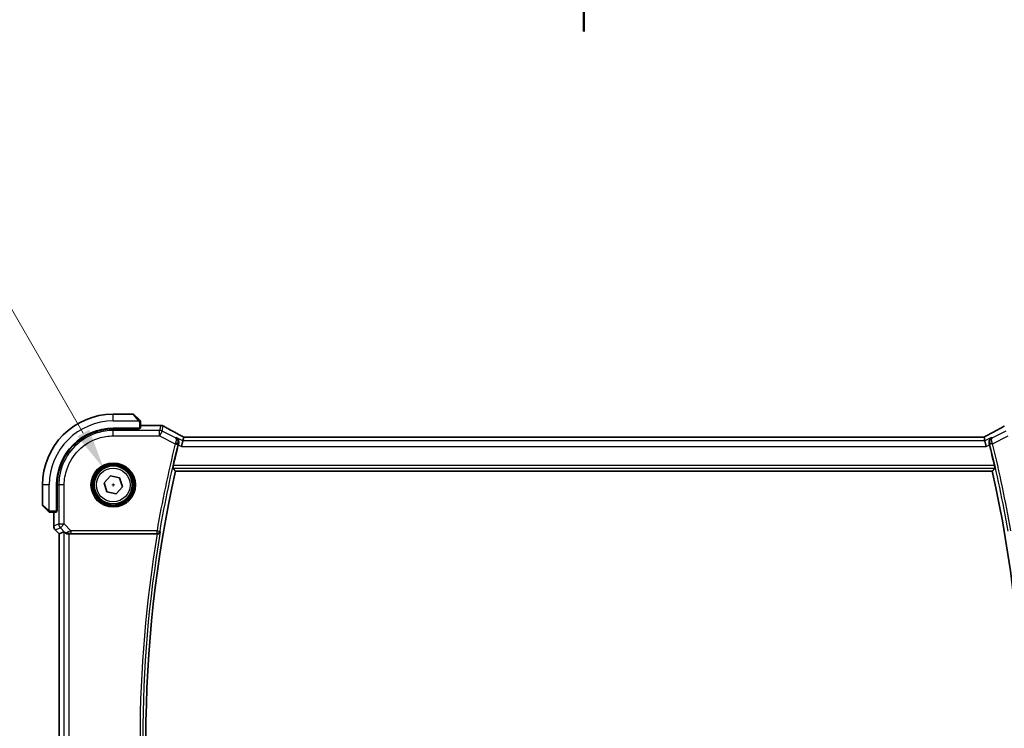
# Model space of a CAD drawing. Units: millimetres. Extents: x 0 to 6100, y 0 to 1124.
# Drawn here: x 1765 to 1946, y 514 to 644 of the extents above; entities that cross this region are included whole.
import ezdxf

# ---------------------------------------------------------------- set-up
doc = ezdxf.new("R2010")
doc.units = ezdxf.units.MM
for name, color, linetype, lineweight in [('Dimension (ISO)', 7, 'Continuous', 18), ('Section Line (ISO)', 7, 'Continuous', 25), ('Visible (ISO)', 7, 'Continuous', 35), ('Visible Narrow (ISO)', 7, 'Continuous', 25)]:
    doc.layers.add(name, color=color, linetype=linetype, lineweight=lineweight)
doc.styles.add('Note Text (TK)', font='MS PGothic.ttf')
doc.dimstyles.new('Default - Method 1b (TK)', dxfattribs={"dimscale": 3, "dimtxt": 2.5, "dimasz": 2.5, "dimexe": 1, "dimexo": 1.5, "dimgap": 1, "dimtad": 1, "dimtoh": 1, "dimrnd": 1e-08, "dimdsep": 46, "dimtxsty": 'Note Text (TK)', "dimcen": 0.09, "dimdle": 5, "dimclrd": 100, "dimclre": 100, "dimclrt": 7, "dimadec": 1, "dimazin": 1, "dimtfac": 1, "dimtmove": 0, "dimatfit": 3, "dimfxl": 0, "dimtolj": 1, "dimlwd": -1, "dimlwe": -1, "dimarcsym": 0})

# ---------------------------------------------------------------- blocks, each defined once
blk = doc.blocks.new('2dTransSection1')
at = {"layer": 'Section Line (ISO)', "linetype": 'Continuous'}
for p, q in [((185.837, 227.423), (185.837, 168.441)), ((185.837, 225.651), (183.337, 226.151)), ((180.533, 225.651), (183.337, 225.651)), ((183.337, 225.651), (185.837, 225.651)), ((183.337, 225.151), (185.837, 225.651)), ((185.837, 170.213), (183.337, 170.713)), ((180.533, 170.213), (183.337, 170.213)), ((183.337, 170.213), (185.837, 170.213)), ((183.337, 169.713), (185.837, 170.213))]:
    blk.add_line(p, q, dxfattribs=at)
at = {"layer": 'Section Line (ISO)', "linetype": 'Continuous', "lineweight": 50}
for p, q in [((185.837, 227.423), (185.837, 223.879)), ((185.837, 171.985), (185.837, 168.441))]:
    blk.add_line(p, q, dxfattribs=at)
at = {"layer": 'Section Line (ISO)', "char_height": 2.5, "attachment_point": 7, "style": 'Note Text (TK)'}
for insert in [(175.226, 224.423), (175.226, 168.985)]:
    blk.add_mtext('B', dxfattribs=dict(at, insert=insert))
blk = doc.blocks.new('*D26')
at = {"layer": 'Defpoints', "color": 0, "transparency": 16777216}
for p in [(1780.1, 561.52), (1783.6, 555.45)]:
    blk.add_point(p, dxfattribs=at)
at = {"layer": 'Dimension (ISO)', "color": 100, "transparency": 16777216}
for p, q in [((1619.3, 592.03), (1762.48, 592.03)), ((1762.48, 592.03), (1776.35, 568.01)), ((1781.58, 558.48), (1782.12, 558.48)), ((1781.85, 558.21), (1781.85, 558.75))]:
    blk.add_line(p, q, dxfattribs=at)
blk.add_solid([(1777.43, 568.64), (1775.27, 567.39), (1780.1, 561.52)], dxfattribs=at)
at = {"layer": 'Dimension (ISO)', "color": 7, "transparency": 16777216, "insert": (1619.3, 605.86), "char_height": 7.5, "attachment_point": 4, "style": 'Note Text (TK)'}
blk.add_mtext('\\A1; 4-M4 六角穴付ボルト\\P4-M4 Countersunk hole', dxfattribs=at)

msp = doc.modelspace()

# ---------------------------------------------------------------- linework, layer by layer
at = {"layer": 'Visible (ISO)'}
for p, q in [((1785.5166, 571.4843), (1781.8495, 571.4843)), ((1785.6581, 571.4257), (1786.5987, 570.4851)), ((1781.8495, 568.8843), (1786.6495, 568.8843)), ((1786.6495, 568.7873), (1781.852, 568.7864)), ((1786.5495, 568.7873), (1786.5495, 568.8843)), ((1786.6495, 568.8843), (1786.6495, 568.7873)), ((1786.8495, 568.8948), (1786.8495, 569.9804)), ((1790.4485, 569.4305), (1786.8495, 569.4305)), ((1794.6323, 566.5644), (1794.3966, 565.5658)), ((1794.6323, 566.5644), (1794.7996, 567.273)), ((1941.6151, 567.2733), (1795.0839, 567.2733)), ((1942.0666, 566.5644), (1941.8994, 567.273)), ((1942.0666, 566.5644), (1942.3024, 565.5658)), ((1793.2865, 560.9843), (1943.4124, 560.9843)), ((1780.1574, 558.8544), (1781.3239, 560.1347)), ((1781.3239, 560.1347), (1783.016, 559.7646)), ((1783.016, 559.7646), (1783.5415, 558.1142)), ((1768.8495, 558.4843), (1768.8495, 554.8171)), ((1771.4495, 553.6843), (1771.4495, 558.4843)), ((1771.5493, 558.4818), (1771.5493, 553.6725)), ((1780.683, 557.204), (1780.1574, 558.8544)), ((1783.5415, 558.1142), (1782.375, 556.8339)), ((1782.375, 556.8339), (1780.683, 557.204)), ((1769.8487, 553.7351), (1768.9081, 554.6757)), ((1771.4495, 553.7843), (1771.5493, 553.7843)), ((1770.3533, 553.4843), (1771.439, 553.4843)), ((1770.9033, 553.4843), (1770.9033, 550.9208)), ((1771.4495, 553.673), (1771.5493, 553.6734)), ((1771.5493, 553.6725), (1771.4495, 553.6724)), ((1771.1961, 550.2137), (1771.9033, 549.5066)), ((1771.9033, 549.5066), (1771.9046, 549.5071)), ((1771.9033, 474.462), (1771.9033, 549.5066)), ((1772.7694, 549.8653), (1771.9046, 549.5071)), ((1773.768, 549.4843), (1789.9317, 549.4843))]:
    msp.add_line(p, q, dxfattribs=at)
msp.add_circle((1781.8495, 558.4843), 3.5, dxfattribs=at)
for centre, radius, start, end in [((1781.8495, 558.4843), 13, 90, 180), ((1785.5166, 571.2843), 0.2, 45, 90), ((1781.8495, 558.4843), 10.4, 90, 180), ((1790.4485, 568.4305), 1, 87.188054, 90), ((1790.599, 568.4232), 1, 61.020189, 87.242561), ((2011.3673, 511.9843), 224.1303, 166.091279, 167.091221), ((1725.3316, 511.9843), 224.1303, 12.908779, 13.908721), ((2011.3673, 511.9843), 223.5179, 167.336667, 192.663333), ((1725.3316, 511.9843), 223.5179, 347.336667, 12.663333), ((1769.0495, 554.8171), 0.2, 180, 225), ((1771.9033, 550.9208), 1, 180, 225)]:
    msp.add_arc(centre, radius, start, end, dxfattribs=at)
for centre, major_axis, ratio, start_param, end_param in [((1781.8539, 558.4817), (9.4187, -4.1803), 0.99999782, 1.98868767, 3.55929944), ((1786.6495, 568.8948), (0.2, 0), 0.05240778, 4.71238898, 6.28318531), ((1804.7452, 570.201), (20.7493, -0.0088), 0.05155602, 3.95553288, 3.96539896), ((1795.0839, 567.3697), (1.8933, 0), 0.05093432, 4.56351791, 4.71240002), ((1941.6151, 567.3697), (1.8931, 0), 0.05092561, 4.71237003, 4.8612679), ((1771.439, 553.6843), (0, 0.2), 0.05240778, 3.14159265, 4.71238898), ((1773.768, 548.8628), (-0.9993, 1.0021), 0.03700701, 5.73664382, 6.2679172), ((1773.768, 549.3968), (1, 0), 0.08748866, 1.57079633, 1.70494446)]:
    msp.add_ellipse(centre, major_axis=major_axis, ratio=ratio, start_param=start_param, end_param=end_param, dxfattribs=at)
for points, knots in [([(1786.7909, 570.2929), (1786.7909, 570.2929), (1786.751, 570.3328), (1786.6824, 570.4014), (1786.6524, 570.4314), (1786.6227, 570.4611), (1786.5987, 570.4851)], [0, 0, 0, 0, 0.69625733, 0.69625733, 0.69625733, 1, 1, 1, 1]), ([(1786.7909, 570.2929), (1786.7936, 570.2902), (1786.7963, 570.2873), (1786.8015, 570.2815), (1786.804, 570.2785), (1786.8072, 570.2745), (1786.8079, 570.2735), (1786.8124, 570.2676), (1786.8158, 570.2628), (1786.8226, 570.2519), (1786.826, 570.2459), (1786.8312, 570.2352), (1786.8333, 570.2304), (1786.8398, 570.2143), (1786.8433, 570.2024), (1786.8459, 570.1891), (1786.8462, 570.1875), (1786.8467, 570.185), (1786.8468, 570.184), (1786.8472, 570.1819), (1786.8473, 570.1807), (1786.848, 570.1762), (1786.8484, 570.1726), (1786.8489, 570.1663), (1786.8491, 570.1635), (1786.8493, 570.1591), (1786.8494, 570.1576), (1786.8495, 570.1546), (1786.8495, 570.153), (1786.8495, 570.1515)], [0, 0, 0, 0, 0.0012495082, 0.0012495082, 0.0025789255, 0.0025789255, 0.0030216337, 0.0030216337, 0.0051689662, 0.0051689662, 0.0071607713, 0.0071607713, 0.0087369275, 0.0087369275, 0.0124076696, 0.0124076696, 0.0128838964, 0.0128838964, 0.0132563707, 0.0132563707, 0.0136942812, 0.0136942812, 0.0150093851, 0.0150093851, 0.0159623197, 0.0159623197, 0.0164478625, 0.0164478625, 0.0169364279, 0.0169364279, 0.0169364279, 0.0169364279]), ([(1786.8495, 569.9804), (1786.8495, 570.0497), (1786.8495, 570.1401), (1786.8495, 570.1497), (1786.8495, 570.1514), (1786.8495, 570.1515), (1786.8495, 570.1515)], [0, 0, 0, 0, 0.85378669, 0.85378669, 0.85378669, 1, 1, 1, 1]), ([(1794.5319, 567.4233), (1794.285, 567.5553), (1794.0412, 567.6862), (1793.56, 567.9451), (1793.3227, 568.0733), (1792.8551, 568.3267), (1792.6247, 568.4519), (1792.1714, 568.6992), (1791.9483, 568.8213), (1791.51, 569.0622), (1791.2947, 569.181), (1791.0835, 569.298)], [-1.150121692, -1.150121692, -1.150121692, -1.150121692, -1.108943223, -1.108943223, -1.067764754, -1.067764754, -1.026586286, -1.026586286, -0.985407817, -0.985407817, -0.944229349, -0.944229349, -0.944229349, -0.944229349]), ([(1945.6155, 569.298), (1945.4042, 569.181), (1945.1889, 569.0622), (1944.7506, 568.8213), (1944.5276, 568.6992), (1944.0742, 568.4519), (1943.8439, 568.3267), (1943.3762, 568.0733), (1943.1389, 567.9451), (1942.6578, 567.6862), (1942.414, 567.5553), (1942.1671, 567.4233)], [0.944229349, 0.944229349, 0.944229349, 0.944229349, 0.985407817, 0.985407817, 1.026586286, 1.026586286, 1.067764754, 1.067764754, 1.108943223, 1.108943223, 1.150121692, 1.150121692, 1.150121692, 1.150121692]), ([(1793.8518, 566.0287), (1793.8783, 566.1291), (1793.8897, 566.2292), (1793.8868, 566.4475), (1793.8649, 566.5616), (1793.7898, 566.7761), (1793.7334, 566.875), (1793.5951, 567.0459), (1793.5112, 567.1174), (1793.4177, 567.1716), (1793.4165, 567.1723), (1793.4153, 567.173)], [-0.16400863, -0.16400863, -0.16400863, -0.16400863, -0.132153485, -0.132153485, -0.091676503, -0.091676503, -0.047034718, -0.047034718, 0, 0, 0.000608466, 0.000608466, 0.000608466, 0.000608466]), ([(1794.5319, 567.4233), (1794.5506, 567.4133), (1794.5695, 567.4032), (1794.6078, 567.3828), (1794.6271, 567.3725), (1794.6661, 567.3519), (1794.6858, 567.3415), (1794.7255, 567.3205), (1794.7455, 567.31), (1794.7816, 567.2911), (1794.7976, 567.2827), (1794.8137, 567.2743)], [1.150121692, 1.150121692, 1.150121692, 1.150121692, 1.183889904, 1.183889904, 1.217658115, 1.217658115, 1.251426327, 1.251426327, 1.285194539, 1.285194539, 1.311802758, 1.311802758, 1.311802758, 1.311802758]), ([(1941.8853, 567.2743), (1941.9014, 567.2827), (1941.9174, 567.2911), (1941.9534, 567.31), (1941.9735, 567.3205), (1942.0132, 567.3415), (1942.0328, 567.3519), (1942.0718, 567.3725), (1942.0912, 567.3828), (1942.1294, 567.4032), (1942.1483, 567.4133), (1942.1671, 567.4233)], [-1.311802755, -1.311802755, -1.311802755, -1.311802755, -1.285194539, -1.285194539, -1.251426327, -1.251426327, -1.217658115, -1.217658115, -1.183889904, -1.183889904, -1.150121692, -1.150121692, -1.150121692, -1.150121692]), ([(1943.2837, 567.173), (1943.2825, 567.1723), (1943.2813, 567.1716), (1943.2073, 567.1287), (1943.1397, 567.0754), (1943.0216, 566.9503), (1942.9701, 566.8787), (1942.8746, 566.6958), (1942.8356, 566.5778), (1942.8066, 566.3489), (1942.8071, 566.2436), (1942.8302, 566.1), (1942.8377, 566.0643), (1942.8471, 566.0287)], [-0.163288366, -0.163288366, -0.163288366, -0.163288366, -0.162684513, -0.162684513, -0.125866588, -0.125866588, -0.090260999, -0.090260999, -0.04526622, -0.04526622, -0.011194852, -0.011194852, 0, 0, 0, 0]), ([(1792.8289, 561.5568), (1792.8253, 561.5615), (1792.8234, 561.5748), (1792.8245, 561.6235), (1792.8285, 561.6631), (1792.8413, 561.754), (1792.851, 561.8114), (1792.8745, 561.9324), (1792.8879, 561.9955), (1792.9015, 562.0549)], [0.0033693081, 0.0033693081, 0.0033693081, 0.0033693081, 0.018887218, 0.018887218, 0.037774436, 0.037774436, 0.0569102552, 0.0569102552, 0.0750467597, 0.0750467597, 0.0750467597, 0.0750467597]), ([(1943.7974, 562.0549), (1943.811, 561.9955), (1943.8245, 561.9324), (1943.8479, 561.8114), (1943.8576, 561.754), (1943.8704, 561.6631), (1943.8745, 561.6235), (1943.8755, 561.5748), (1943.8737, 561.5615), (1943.8701, 561.5568)], [0.2308200517, 0.2308200517, 0.2308200517, 0.2308200517, 0.2489565562, 0.2489565562, 0.2680923755, 0.2680923755, 0.2869795934, 0.2869795934, 0.3024975033, 0.3024975033, 0.3024975033, 0.3024975033]), ([(1769.8487, 553.7351), (1769.916, 553.6677), (1770.027, 553.5567), (1770.0387, 553.5451), (1770.0407, 553.5431), (1770.0409, 553.5429), (1770.0409, 553.5429)], [0, 0, 0, 0, 0.85304448, 0.85304448, 0.85304448, 1, 1, 1, 1]), ([(1770.1823, 553.4843), (1770.1806, 553.4843), (1770.179, 553.4843), (1770.1757, 553.4844), (1770.1741, 553.4845), (1770.1694, 553.4847), (1770.1664, 553.4849), (1770.16, 553.4855), (1770.1566, 553.4859), (1770.1522, 553.4866), (1770.1511, 553.4867), (1770.1492, 553.4871), (1770.1482, 553.4872), (1770.1461, 553.4876), (1770.1449, 553.4878), (1770.1422, 553.4883), (1770.1406, 553.4887), (1770.1349, 553.4899), (1770.1306, 553.491), (1770.1182, 553.4946), (1770.11, 553.4976), (1770.0969, 553.5033), (1770.0919, 553.5058), (1770.0832, 553.5105), (1770.0795, 553.5127), (1770.0708, 553.5182), (1770.066, 553.5215), (1770.0541, 553.5305), (1770.0473, 553.5365), (1770.0409, 553.5429)], [0, 0, 0, 0, 0.0005205866, 0.0005205866, 0.0010372564, 0.0010372564, 0.0020453759, 0.0020453759, 0.0033078715, 0.0033078715, 0.003728285, 0.003728285, 0.0040652602, 0.0040652602, 0.0044326559, 0.0044326559, 0.0049215163, 0.0049215163, 0.0062247865, 0.0062247865, 0.0088408435, 0.0088408435, 0.0105117913, 0.0105117913, 0.0118139276, 0.0118139276, 0.0138142202, 0.0138142202, 0.0168557728, 0.0168557728, 0.0168557728, 0.0168557728]), ([(1770.1823, 553.4843), (1770.1823, 553.4843), (1770.2411, 553.4843), (1770.3157, 553.4843), (1770.3286, 553.4843), (1770.3414, 553.4843), (1770.3533, 553.4843)], [0, 0, 0, 0, 0.85253061, 0.85253061, 0.85253061, 1, 1, 1, 1]), ([(1772.9335, 549.7381), (1772.9415, 549.731), (1772.9498, 549.724), (1773.019, 549.6666), (1773.0991, 549.6136), (1773.2883, 549.5307), (1773.3976, 549.5009), (1773.5488, 549.4851), (1773.5911, 549.483), (1773.6342, 549.4835)], [0.3797471219, 0.3797471219, 0.3797471219, 0.3797471219, 0.3845079388, 0.3845079388, 0.4191014132, 0.4191014132, 0.4536948877, 0.4536948877, 0.4663146534, 0.4663146534, 0.4663146534, 0.4663146534]), ([(1789.9763, 549.4841), (1790.0273, 549.4837), (1790.0767, 549.4904), (1790.1813, 549.5176), (1790.2336, 549.541), (1790.336, 549.6046), (1790.3826, 549.6478), (1790.4572, 549.7445), (1790.4844, 549.7992), (1790.5002, 549.8564), (1790.5005, 549.8573), (1790.5008, 549.8583)], [-0.0844674214, -0.0844674214, -0.0844674214, -0.0844674214, -0.0689784012, -0.0689784012, -0.0496950269, -0.0496950269, -0.0256117783, -0.0256117783, 0, 0, 0.0004308342, 0.0004308342, 0.0004308342, 0.0004308342])]:
    msp.add_open_spline(points, degree=3, knots=knots, dxfattribs=at)
for points, degree in [([(1794.803, 567.2744), (1794.801, 567.2744), (1794.7998, 567.2739), (1794.7996, 567.273)], 3), ([(1941.8994, 567.273), (1941.8991, 567.2739), (1941.898, 567.2744), (1941.8959, 567.2744)], 3), ([(1793.8518, 566.0287), (1793.8368, 565.9721), (1793.8223, 565.9152), (1793.8086, 565.8598)], 3), ([(1942.8904, 565.8598), (1942.8767, 565.9152), (1942.8621, 565.9721), (1942.8471, 566.0287)], 3), ([(1792.8289, 561.5568), (1793.0577, 561.2702), (1793.2865, 560.9843)], 2), ([(1943.8701, 561.5568), (1943.6412, 561.2702), (1943.4124, 560.9843)], 2), ([(1789.9763, 549.4841), (1789.9611, 549.4842), (1789.9461, 549.4843), (1789.9317, 549.4843)], 3)]:
    msp.add_open_spline(points, degree=degree, dxfattribs=at)
at = {"layer": 'Visible Narrow (ISO)'}
for p, q in [((1781.8495, 570.2343), (1781.8495, 571.4843)), ((1781.8495, 570.2343), (1786.554, 570.2343)), ((1786.4573, 570.3645), (1785.5166, 571.4843)), ((1781.8497, 568.4858), (1781.852, 568.7864)), ((1781.8497, 567.4872), (1781.8497, 568.4858)), ((1790.378, 568.4858), (1781.8497, 568.4858)), ((1786.3495, 568.8843), (1786.3495, 568.7872)), ((1786.6495, 569.9804), (1786.6495, 568.8843)), ((1786.6495, 569.9804), (1786.8495, 569.9804)), ((1786.8495, 569.4292), (1790.4485, 569.4292)), ((1790.599, 569.4218), (1790.378, 568.4858)), ((1790.378, 567.4872), (1790.378, 568.4858)), ((1790.8246, 568.3804), (1790.378, 567.4872)), ((1790.4485, 569.4292), (1790.4485, 569.4305)), ((1790.8246, 568.3804), (1791.0456, 569.3164)), ((1793.2756, 567.1549), (1790.8246, 568.3804)), ((1945.8743, 568.3804), (1943.4234, 567.1549)), ((1781.8497, 567.4872), (1790.378, 567.4872)), ((1790.378, 567.4872), (1793.2489, 566.0517)), ((1794.6323, 566.5644), (1793.4153, 567.173)), ((1942.0666, 566.5644), (1794.6323, 566.5644)), ((1795.0839, 567.2733), (1795.0839, 567.2719)), ((1795.0839, 567.2719), (1941.6151, 567.2719)), ((1941.6151, 567.2733), (1941.6151, 567.2719)), ((1943.2837, 567.173), (1942.0666, 566.5644)), ((1943.45, 566.0517), (1946.3209, 567.4872)), ((1793.2489, 566.0517), (1793.7324, 565.9319)), ((1793.8086, 565.8598), (1794.3966, 565.5658)), ((1794.3966, 565.5658), (1942.3024, 565.5658)), ((1942.3024, 565.5658), (1942.8904, 565.8598)), ((1943.45, 566.0517), (1942.9666, 565.9319)), ((1792.8289, 561.5568), (1943.8701, 561.5568)), ((1943.7974, 562.0549), (1792.9015, 562.0549)), ((1770.0995, 558.4843), (1768.8495, 558.4843)), ((1770.0995, 553.7798), (1770.0995, 558.4843)), ((1771.5493, 558.4818), (1771.848, 558.4841)), ((1772.8466, 558.4841), (1771.848, 558.4841)), ((1771.848, 558.4841), (1771.848, 551.3115)), ((1772.8466, 551.3115), (1772.8466, 558.4841)), ((1768.8495, 554.8171), (1769.9693, 553.8765)), ((1771.5493, 553.9843), (1771.4495, 553.9843)), ((1770.3533, 553.4843), (1770.3533, 553.6843)), ((1771.4495, 553.6843), (1770.3533, 553.6843)), ((1770.9046, 550.9208), (1770.9046, 553.4843)), ((1770.9033, 550.9208), (1770.9046, 550.9208)), ((1771.848, 551.3115), (1770.9046, 550.9208)), ((1771.1971, 550.2147), (1771.1961, 550.2137)), ((1771.1971, 550.2147), (1772.1405, 550.6054)), ((1771.9046, 549.5071), (1771.1971, 550.2147)), ((1771.848, 551.3115), (1772.8466, 551.3115)), ((1772.8466, 551.3115), (1772.1405, 550.6054)), ((1772.1405, 550.6054), (1772.9201, 549.8257)), ((1774.0844, 550.0737), (1772.8466, 551.3115)), ((1771.9046, 474.4615), (1771.9046, 549.5071)), ((1772.7694, 549.8653), (1772.7694, 474.1033)), ((1772.9201, 549.8257), (1772.9335, 549.7381)), ((1773.6219, 549.5643), (1773.6342, 549.4835)), ((1773.768, 474.4843), (1773.768, 549.4843)), ((1789.8992, 550.0737), (1774.0844, 550.0737)), ((1774.0844, 550.0737), (1774.0844, 549.5756)), ((1774.0844, 549.5756), (1789.8992, 549.5756)), ((1789.8992, 550.0737), (1790.3901, 549.9893)), ((1789.8992, 549.5756), (1789.8992, 550.0737))]:
    msp.add_line(p, q, dxfattribs=at)
for radius in [4.0898, 3.8899, 3.7567, 3.5569, 3.1]:
    msp.add_circle((1781.8495, 558.4843), radius, dxfattribs=at)
for centre, radius, start, end in [((1781.8495, 558.4843), 11.75, 90, 180), ((2011.3673, 511.9843), 224.7197, 166.078076, 170.241402), ((2011.3673, 511.9843), 224.2216, 166.078076, 170.241402), ((1725.3316, 511.9843), 224.2216, 9.758598, 13.921924), ((1725.3316, 511.9843), 224.7197, 9.758598, 13.921924), ((2011.3673, 511.9843), 224.5884, 170.388184, 189.611816), ((2011.3673, 511.9843), 224.0903, 170.269614, 189.730386)]:
    msp.add_arc(centre, radius, start, end, dxfattribs=at)
for centre, major_axis, ratio, start_param, end_param in [((1786.4573, 570.3437), (0.1414, 0.1414), 0.07384634, 0, 1.49708378), ((1790.378, 567.4872), (-0.9732, 0.2298), 0.99855333, 4.48088869, 4.94388927), ((1790.4485, 568.4305), (0.0491, 0.9988), 0.68339022, 0, 0.0717494), ((1804.8089, 570.2322), (21, 0), 0.05240778, 3.95939147, 3.96916671), ((1790.599, 568.4232), (0.0481, 0.9988), 0.67623887, 0, 0.07110266), ((1790.599, 568.4232), (0.9732, -0.2298), 0.99855333, 1.33929603, 1.80229662), ((1790.599, 568.4232), (0.4845, 0.8748), 0.6265686, 0, 0.06720251), ((1805.2555, 563.1174), (-20.9942, 10.526), 0.04684915, 0.85105879, 1.05695113), ((1931.4434, 563.1174), (20.9942, 10.526), 0.04684915, 5.22623417, 5.43212652), ((1794.0602, 566.5415), (0.4717, 0.8818), 0.46508836, 0, 0.05915351), ((1795.5305, 567.0235), (-1.9994, 1.0025), 0.04684915, 1.05695113, 1.22590967), ((1795.0839, 567.3767), (2, 0), 0.05240778, 4.56975649, 4.71238898), ((1941.6151, 567.3767), (2, 0), 0.05240778, 4.71238898, 4.85502147), ((1941.1685, 567.0235), (1.9994, 1.0025), 0.04684915, 5.05727564, 5.22623417), ((1942.6387, 566.5415), (-0.4717, 0.8818), 0.46508836, 6.2240318, 6.28318531), ((1793.2705, 566.1363), (0.4834, -0.1277), 0.16710906, 0.08851431, 1.53598707), ((1943.4284, 566.1363), (-0.4834, -0.1277), 0.16710906, 4.74719824, 6.194671), ((1769.9901, 553.8765), (-0.1414, -0.1414), 0.07384634, 4.78610152, 6.28318531), ((1771.9033, 550.9208), (-0.3827, 0.9239), 0.99839497, 1.17866484, 1.96292781), ((1772.8466, 551.3115), (0.3827, -0.9239), 0.99839497, 4.3202575, 5.10452046), ((1773.6263, 550.5319), (-0.729, -0.6851), 0.46466527, 0.06680435, 0.85092148), ((1773.6263, 550.5319), (0.904, 0.4362), 0.95591855, 3.49172326, 4.27584039), ((1774.1282, 550.03), (-1.0614, -0.3524), 0.0494607, 4.73719015, 5.47150947), ((1773.6219, 550.0624), (0.0295, -0.4991), 0.55941635, 5.1735807, 6.17784264), ((1774.1282, 549.5319), (-0.7085, 0.0027), 0.06162707, 4.77440992, 5.50872924), ((1789.8992, 550.0737), (0.3823, 0.3222), 0.99351864, 4.01535304, 5.40942492)]:
    msp.add_ellipse(centre, major_axis=major_axis, ratio=ratio, start_param=start_param, end_param=end_param, dxfattribs=at)
for points in [[(1786.4573, 570.3645), (1786.4677, 570.3521), (1786.5452, 570.248), (1786.554, 570.2343)], [(1786.554, 570.2343), (1786.5738, 570.2035), (1786.6495, 570.0171), (1786.6495, 569.9804)], [(1793.4153, 567.173), (1793.3687, 567.1669), (1793.3221, 567.1609), (1793.2756, 567.1549)], [(1943.4234, 567.1549), (1943.3768, 567.1609), (1943.3303, 567.1669), (1943.2837, 567.173)], [(1793.8504, 566.0286), (1793.8509, 566.0286), (1793.8513, 566.0287), (1793.8518, 566.0287)], [(1942.8471, 566.0287), (1942.8476, 566.0287), (1942.8481, 566.0286), (1942.8485, 566.0286)], [(1770.0995, 553.7798), (1770.0858, 553.7886), (1769.9817, 553.8661), (1769.9693, 553.8765)], [(1770.3533, 553.6843), (1770.3167, 553.6843), (1770.1303, 553.76), (1770.0995, 553.7798)], [(1789.9762, 549.4843), (1789.9762, 549.4842), (1789.9763, 549.4842), (1789.9763, 549.4841)]]:
    msp.add_open_spline(points, degree=3, dxfattribs=at)
for points, knots in [([(1781.8497, 568.4858), (1780.8495, 568.4858), (1779.8495, 568.3347), (1777.3652, 567.5662), (1775.9533, 566.7199), (1773.7414, 564.5318), (1772.9128, 563.2223), (1772.0397, 560.7346), (1771.848, 559.6094), (1771.848, 558.4841)], [-0.78539799, -0.78539799, -0.78539799, -0.78539799, -0.48539868, -0.48539868, -0.00539973, -0.00539973, 0.44784112, 0.44784112, 0.78539797, 0.78539797, 0.78539797, 0.78539797]), ([(1772.8466, 558.4841), (1772.8466, 559.4971), (1773.0192, 560.5099), (1773.8051, 562.7492), (1774.551, 563.9279), (1776.5421, 565.8976), (1777.8129, 566.6594), (1780.0492, 567.3511), (1780.9493, 567.4872), (1781.8497, 567.4872)], [-0.78539799, -0.78539799, -0.78539799, -0.78539799, -0.44784112, -0.44784112, 0.00539973, 0.00539973, 0.48539868, 0.48539868, 0.78539799, 0.78539799, 0.78539799, 0.78539799]), ([(1793.754, 566.0163), (1793.7666, 566.0658), (1793.7755, 566.116), (1793.7891, 566.245), (1793.7881, 566.3221), (1793.7693, 566.4854), (1793.7476, 566.5702), (1793.6748, 566.7596), (1793.6136, 566.8587), (1793.465, 567.03), (1793.3744, 567.1018), (1793.2756, 567.1549)], [-0.0813016314, -0.0813016314, -0.0813016314, -0.0813016314, -0.073491538, -0.073491538, -0.0609953886, -0.0609953886, -0.0457561628, -0.0457561628, -0.0234336338, -0.0234336338, 0.0004128519, 0.0004128519, 0.0004128519, 0.0004128519]), ([(1793.2756, 567.1549), (1793.3211, 567.1253), (1793.3579, 567.0772), (1793.407, 566.9498), (1793.4211, 566.8714), (1793.4227, 566.7134), (1793.4172, 566.6406), (1793.3933, 566.4961), (1793.3775, 566.4265), (1793.3423, 566.307), (1793.3265, 566.2599), (1793.3087, 566.2126)], [-0.0004128519, -0.0004128519, -0.0004128519, -0.0004128519, 0.0234336338, 0.0234336338, 0.0457561628, 0.0457561628, 0.0609953886, 0.0609953886, 0.073491538, 0.073491538, 0.0813016314, 0.0813016314, 0.0813016314, 0.0813016314]), ([(1943.4234, 567.1549), (1943.3119, 567.095), (1943.2113, 567.0117), (1943.0533, 566.8115), (1942.9923, 566.6983), (1942.9246, 566.4669), (1942.909, 566.3564), (1942.9156, 566.1663), (1942.9261, 566.0906), (1942.945, 566.0163)], [-0.0817144833, -0.0817144833, -0.0817144833, -0.0817144833, -0.0548212725, -0.0548212725, -0.0304562625, -0.0304562625, -0.0117139471, -0.0117139471, 0, 0, 0, 0]), ([(1943.3903, 566.2126), (1943.3636, 566.2835), (1943.3415, 566.3541), (1943.2973, 566.5276), (1943.2828, 566.6248), (1943.2726, 566.8218), (1943.2835, 566.913), (1943.3319, 567.0649), (1943.372, 567.1215), (1943.4234, 567.1549)], [0, 0, 0, 0, 0.0117139471, 0.0117139471, 0.0304562625, 0.0304562625, 0.0548212725, 0.0548212725, 0.0817144833, 0.0817144833, 0.0817144833, 0.0817144833]), ([(1793.3087, 566.2126), (1793.2987, 566.186), (1793.2887, 566.1593), (1793.2688, 566.1056), (1793.2588, 566.0787), (1793.2489, 566.0517)], [-0.00876831178, -0.00876831178, -0.00876831178, -0.00876831178, -0.00438415589, -0.00438415589, 0, 0, 0, 0]), ([(1793.7324, 565.9319), (1793.7359, 565.946), (1793.7394, 565.9602), (1793.7466, 565.9883), (1793.7503, 566.0024), (1793.754, 566.0163)], [0, 0, 0, 0, 0.00438415589, 0.00438415589, 0.00876831178, 0.00876831178, 0.00876831178, 0.00876831178]), ([(1793.754, 566.0163), (1793.7622, 566.0173), (1793.7704, 566.0184), (1793.7786, 566.0194), (1793.8026, 566.0225), (1793.8265, 566.0255), (1793.8504, 566.0286)], [0.147066401, 0.147066401, 0.147066401, 0.147066401, 0.173680923, 0.173680923, 0.173680923, 0.251147156, 0.251147156, 0.251147156, 0.251147156]), ([(1942.8485, 566.0286), (1942.8717, 566.0256), (1942.895, 566.0226), (1942.9182, 566.0197), (1942.9271, 566.0185), (1942.9361, 566.0174), (1942.945, 566.0163)], [-0.251147156, -0.251147156, -0.251147156, -0.251147156, -0.175932556, -0.175932556, -0.175932556, -0.147066401, -0.147066401, -0.147066401, -0.147066401]), ([(1942.945, 566.0163), (1942.9487, 566.0024), (1942.9523, 565.9883), (1942.9595, 565.9602), (1942.9631, 565.946), (1942.9666, 565.9319)], [0, 0, 0, 0, 0.00438415589, 0.00438415589, 0.00876831178, 0.00876831178, 0.00876831178, 0.00876831178]), ([(1943.45, 566.0517), (1943.4401, 566.0787), (1943.4302, 566.1056), (1943.4102, 566.1593), (1943.4002, 566.186), (1943.3903, 566.2126)], [-0.00876831178, -0.00876831178, -0.00876831178, -0.00876831178, -0.00438415589, -0.00438415589, 0, 0, 0, 0]), ([(1789.8992, 549.5756), (1789.9064, 549.567), (1789.9137, 549.5585), (1789.9209, 549.5499), (1789.9393, 549.528), (1789.9577, 549.5062), (1789.9762, 549.4843)], [0.096391871, 0.096391871, 0.096391871, 0.096391871, 0.125973704, 0.125973704, 0.125973704, 0.201430549, 0.201430549, 0.201430549, 0.201430549]), ([(1790.5008, 549.8583), (1790.4711, 549.8934), (1790.4414, 549.9285), (1790.4118, 549.9636), (1790.4045, 549.9722), (1790.3973, 549.9807), (1790.3901, 549.9893)], [-0.24737062, -0.24737062, -0.24737062, -0.24737062, -0.125973704, -0.125973704, -0.125973704, -0.096391871, -0.096391871, -0.096391871, -0.096391871])]:
    msp.add_open_spline(points, degree=3, knots=knots, dxfattribs=at)

# ---------------------------------------------------------------- block references
at = {"layer": 'Section Line (ISO)', "xscale": 4, "yscale": 4, "zscale": 4}
msp.add_blockref('2dTransSection1', (1125, -32), dxfattribs=at)

# ---------------------------------------------------------------- dimensions: what is measured, and where the dimension line sits
at = {"layer": 'Dimension (ISO)', "color": 100, "true_color": 0x00ff3f}
dim = msp.add_diameter_dim_2p(p1=(1783.5995, 555.4532), p2=(1780.0995, 561.5154), text=' 4-M4 六角穴付ボルト\\P4-M4 Countersunk hole', dimstyle='Default - Method 1b (TK)', override={"dimtih": 1, "dimdec": 2, "dimlfac": 1, "dimtp": 0, "dimtm": 0, "dimtdec": 2, "dimtofl": 0}, dxfattribs=at)
dim.commit()
dim.dimension.update_dxf_attribs({"geometry": '*D26', "text_midpoint": (1672.654, 592.0256), "dimtype": 163})

doc.saveas('drawing.dxf')
